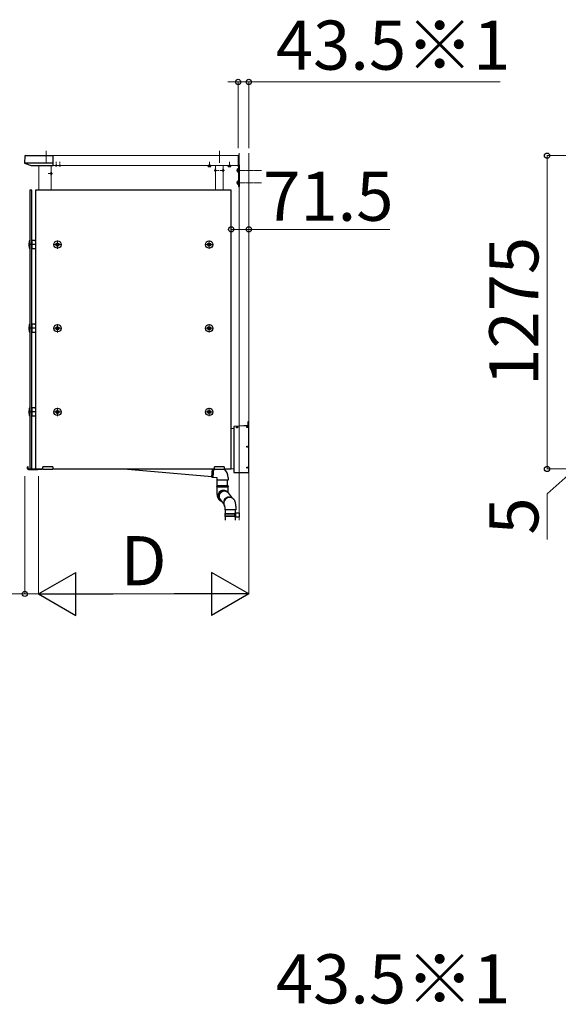
# Model space of a CAD drawing. Extents: x 1750 to 19570, y 2748 to 28751.
# Drawn here: x 7594 to 9785, y 15846 to 19853 of the extents above; entities that cross this region are included whole.
import ezdxf

# ---------------------------------------------------------------- set-up
doc = ezdxf.new("R2010")
doc.units = 0
for name, pattern in [('HIDDEN', [9.525, 6.35, -3.175]), ('YCENTER_1', [13, 10, -1, 1, -1]), ('YHIDDEN_1', [4, 3, -1])]:
    doc.linetypes.add(name, pattern=pattern)
for name, color, linetype, lineweight in [('YKK_12', 2, 'CONTINUOUS', 13), ('YKK_13', 4, 'CONTINUOUS', 30), ('YKK_D', 6, 'CONTINUOUS', 13), ('YSS_K', 3, 'CONTINUOUS', 13)]:
    doc.layers.add(name, color=color, linetype=linetype, lineweight=lineweight)
doc.styles.add('text-b', font='txt')

msp = doc.modelspace()

# ---------------------------------------------------------------- linework, layer by layer
at = {"layer": 'YKK_12', "linetype": 'YCENTER_1', "ltscale": 10}
for p, q in [((7701, 19320), (7701, 19270.3)), ((8406, 19320), (8406, 19270.3))]:
    msp.add_line(p, q, dxfattribs=at)
at = {"layer": 'YKK_12'}
for p, q in [((8482.5, 19300), (7730, 19300)), ((7721.5, 19259.5), (7721.5, 19160)), ((8482.5, 19260), (7730, 19260)), ((8391, 19259.5), (8391, 19160)), ((8421, 19160), (8421, 19260)), ((8454.5, 18190), (8465, 18190)), ((7683.5, 18025), (7688.5, 18025)), ((7728.5, 18025), (8386, 18025)), ((8426, 18025), (8465, 18025))]:
    msp.add_line(p, q, dxfattribs=at)
at = {"layer": 'YKK_12', "linetype": 'YCENTER_1'}
for p, q in [((7742, 19256.5), (7742, 19274.5)), ((7757, 19256.5), (7757, 19274.5)), ((8366, 19252.9), (8366, 19274.3)), ((8447.5, 19253.4), (8447.5, 19274.8)), ((8385.5, 19240), (8403.5, 19240)), ((8426.5, 19240), (8408.5, 19240)), ((7727, 19227), (7709, 19227))]:
    msp.add_line(p, q, dxfattribs=at)
at = {"layer": 'YKK_12', "ltscale": 0.5}
msp.add_line((7671.5, 19160), (7671.5, 19259.5), dxfattribs=at)
at = {"layer": 'YKK_12', "linetype": 'YCENTER_1', "ltscale": 0.5}
for p, q in [((8475.5, 19240), (8578.5, 19240)), ((8475.5, 19190), (8578.5, 19190))]:
    msp.add_line(p, q, dxfattribs=at)
at = {"layer": 'YKK_13'}
for p, q in [((7614.5, 19298.2), (7612.9, 19271.4)), ((7617, 19300.5), (7730, 19300.5)), ((7730, 19259.5), (7730, 19300.5)), ((8482.5, 19300.7), (8482.5, 19259.7)), ((8484.1, 19300.6), (8482.5, 19300.7)), ((8485, 19299.6), (8485, 19261.2)), ((7613.3, 19270.3), (7730, 19270.3)), ((7613.8, 19269.9), (7640.8, 19259.6)), ((7641.1, 19259.5), (7730, 19259.5)), ((8371.8, 19259.7), (8360.3, 19259.7)), ((8390.5, 19234.1), (8390.5, 19245.9)), ((8390.5, 19245.9), (8391, 19245.9)), ((8390.5, 19234.1), (8391, 19234.1)), ((8391, 19234.1), (8391, 19245.9)), ((8421.5, 19245.9), (8421, 19245.9)), ((8421, 19234.1), (8421, 19245.9)), ((8421.5, 19234.1), (8421, 19234.1)), ((8421.5, 19234.1), (8421.5, 19245.9)), ((8480, 19260), (8484.5, 19255.5)), ((8484.1, 19259.8), (8482.5, 19259.7)), ((8484.5, 19259.9), (8484.5, 19175)), ((8485, 19261.2), (8485, 19260.8)), ((8487, 19262.5), (8487, 19175)), ((7722, 19232.9), (7721.5, 19232.9)), ((7721.5, 19221.1), (7721.5, 19232.9)), ((7722, 19221.1), (7721.5, 19221.1)), ((7722, 19221.1), (7722, 19232.9)), ((7643.5, 19160), (7635.5, 19160)), ((7635.5, 19160), (7635.5, 18025)), ((7643.5, 18025), (7643.5, 19160)), ((8454.5, 19160), (7658, 19160)), ((7658, 19160), (7658, 18025)), ((8454.5, 18025), (8454.5, 19160)), ((8484.5, 19175), (8487, 19175)), ((7644, 18920.5), (7644, 18955.5)), ((7644, 18955.5), (7654.1, 18955.5)), ((7655.9, 18955.5), (7658, 18955.5)), ((7631.8, 18932), (7631.8, 18944)), ((7631.8, 18944), (7632, 18944)), ((7631.8, 18932), (7632, 18932)), ((7632, 18953), (7632, 18923)), ((7635, 18953), (7632, 18953)), ((7632, 18923), (7635, 18923)), ((7635, 18923), (7635, 18953)), ((7635, 18950.5), (7635, 18925.5)), ((7635.5, 18950.5), (7635, 18950.5)), ((7635, 18925.5), (7635.5, 18925.5)), ((7635.5, 18925.5), (7635.5, 18950.5)), ((7644, 18950.5), (7643.5, 18950.5)), ((7643.5, 18950.5), (7643.5, 18925.5)), ((7643.5, 18925.5), (7644, 18925.5)), ((7644, 18925.5), (7644, 18950.5)), ((7654.1, 18920.5), (7644, 18920.5)), ((7658, 18920.5), (7655.9, 18920.5)), ((7744.2, 18937.3), (7744.2, 18938.7)), ((7744.2, 18938.7), (7745.5, 18938.7)), ((7745.5, 18937.3), (7744.2, 18937.3)), ((7746.8, 18940), (7746.8, 18941.3)), ((7746.8, 18941.3), (7748.2, 18941.3)), ((7746.8, 18934.7), (7746.8, 18936)), ((7748.2, 18934.7), (7746.8, 18934.7)), ((7748.2, 18941.3), (7748.2, 18940)), ((7748.2, 18936), (7748.2, 18934.7)), ((7749.5, 18938.7), (7750.9, 18938.7)), ((7750.9, 18937.3), (7749.5, 18937.3)), ((7750.9, 18938.7), (7750.9, 18937.3)), ((8363, 18938.7), (8361.7, 18938.7)), ((8361.7, 18938.7), (8361.7, 18937.3)), ((8361.7, 18937.3), (8363, 18937.3)), ((8364.3, 18941.3), (8364.3, 18940)), ((8365.7, 18941.3), (8364.3, 18941.3)), ((8364.3, 18936), (8364.3, 18934.7)), ((8364.3, 18934.7), (8365.7, 18934.7)), ((8365.7, 18940), (8365.7, 18941.3)), ((8365.7, 18934.7), (8365.7, 18936)), ((8368.4, 18938.7), (8367, 18938.7)), ((8367, 18937.3), (8368.4, 18937.3)), ((8368.4, 18937.3), (8368.4, 18938.7)), ((7631.8, 18591.5), (7631.8, 18603.5)), ((7631.8, 18603.5), (7632, 18603.5)), ((7632, 18612.5), (7632, 18582.5)), ((7635, 18612.5), (7632, 18612.5)), ((7635, 18582.5), (7635, 18612.5)), ((7635, 18610), (7635, 18585)), ((7635.5, 18610), (7635, 18610)), ((7635.5, 18585), (7635.5, 18610)), ((7644, 18610), (7643.5, 18610)), ((7643.5, 18610), (7643.5, 18585)), ((7644, 18580), (7644, 18615)), ((7644, 18615), (7654.1, 18615)), ((7644, 18585), (7644, 18610)), ((7655.9, 18615), (7658, 18615)), ((7744.2, 18596.8), (7744.2, 18598.2)), ((7744.2, 18598.2), (7745.5, 18598.2)), ((7745.5, 18596.8), (7744.2, 18596.8)), ((7746.8, 18599.5), (7746.8, 18600.8)), ((7746.8, 18600.8), (7748.2, 18600.8)), ((7746.8, 18594.2), (7746.8, 18595.5)), ((7748.2, 18594.2), (7746.8, 18594.2)), ((7748.2, 18600.8), (7748.2, 18599.5)), ((7748.2, 18595.5), (7748.2, 18594.2)), ((7749.5, 18598.2), (7750.9, 18598.2)), ((7750.9, 18596.8), (7749.5, 18596.8)), ((7750.9, 18598.2), (7750.9, 18596.8)), ((8363, 18598.2), (8361.7, 18598.2)), ((8361.7, 18598.2), (8361.7, 18596.8)), ((8361.7, 18596.8), (8363, 18596.8)), ((8364.3, 18600.8), (8364.3, 18599.5)), ((8365.7, 18600.8), (8364.3, 18600.8)), ((8364.3, 18595.5), (8364.3, 18594.2)), ((8364.3, 18594.2), (8365.7, 18594.2)), ((8365.7, 18599.5), (8365.7, 18600.8)), ((8365.7, 18594.2), (8365.7, 18595.5)), ((8368.4, 18598.2), (8367, 18598.2)), ((8367, 18596.8), (8368.4, 18596.8)), ((8368.4, 18596.8), (8368.4, 18598.2)), ((7631.8, 18591.5), (7632, 18591.5)), ((7632, 18582.5), (7635, 18582.5)), ((7635, 18585), (7635.5, 18585)), ((7643.5, 18585), (7644, 18585)), ((7654.1, 18580), (7644, 18580)), ((7658, 18580), (7655.9, 18580)), ((7644, 18239.5), (7644, 18274.5)), ((7644, 18274.5), (7654.1, 18274.5)), ((7655.9, 18274.5), (7658, 18274.5)), ((7631.8, 18251), (7631.8, 18263)), ((7631.8, 18263), (7632, 18263)), ((7631.8, 18251), (7632, 18251)), ((7632, 18272), (7632, 18242)), ((7635, 18272), (7632, 18272)), ((7632, 18242), (7635, 18242)), ((7635, 18242), (7635, 18272)), ((7635, 18269.5), (7635, 18244.5)), ((7635.5, 18269.5), (7635, 18269.5)), ((7635, 18244.5), (7635.5, 18244.5)), ((7635.5, 18244.5), (7635.5, 18269.5)), ((7644, 18269.5), (7643.5, 18269.5)), ((7643.5, 18269.5), (7643.5, 18244.5)), ((7643.5, 18244.5), (7644, 18244.5)), ((7644, 18244.5), (7644, 18269.5)), ((7654.1, 18239.5), (7644, 18239.5)), ((7658, 18239.5), (7655.9, 18239.5)), ((7744.2, 18256.3), (7744.2, 18257.7)), ((7744.2, 18257.7), (7745.5, 18257.7)), ((7745.5, 18256.3), (7744.2, 18256.3)), ((7746.8, 18259), (7746.8, 18260.3)), ((7746.8, 18260.3), (7748.2, 18260.3)), ((7746.8, 18253.7), (7746.8, 18255)), ((7748.2, 18253.7), (7746.8, 18253.7)), ((7748.2, 18260.3), (7748.2, 18259)), ((7748.2, 18255), (7748.2, 18253.7)), ((7749.5, 18257.7), (7750.9, 18257.7)), ((7750.9, 18256.3), (7749.5, 18256.3)), ((7750.9, 18257.7), (7750.9, 18256.3)), ((8363, 18257.7), (8361.7, 18257.7)), ((8361.7, 18257.7), (8361.7, 18256.3)), ((8361.7, 18256.3), (8363, 18256.3)), ((8364.3, 18260.3), (8364.3, 18259)), ((8365.7, 18260.3), (8364.3, 18260.3)), ((8364.3, 18255), (8364.3, 18253.7)), ((8364.3, 18253.7), (8365.7, 18253.7)), ((8365.7, 18259), (8365.7, 18260.3)), ((8365.7, 18253.7), (8365.7, 18255)), ((8368.4, 18257.7), (8367, 18257.7)), ((8367, 18256.3), (8368.4, 18256.3)), ((8368.4, 18256.3), (8368.4, 18257.7)), ((8465, 18197), (8465, 18011)), ((8506, 18200), (8466, 18198)), ((8523, 18200), (8506, 18200)), ((8523, 18218), (8526, 18218)), ((8523, 18200), (8523, 18218)), ((8526, 18010), (8526, 18218)), ((7626, 18026), (7626, 18033)), ((7628, 18033), (7626, 18033)), ((7628, 18026), (7628, 18033)), ((7629, 18025), (7668, 18025)), ((7629, 18023), (7668, 18023)), ((7635.5, 18025), (7643.5, 18025)), ((7658, 18025), (7688.5, 18025)), ((7666, 18025), (7666, 18023)), ((7671.4, 18024.7), (7683.5, 18024)), ((7683.5, 18024), (7683.5, 18025)), ((7728.5, 18025), (8386, 18025)), ((8017.5, 18025), (8375.8, 17993.7)), ((8375.6, 17991.7), (8378.5, 18025)), ((8426, 18025), (8454.5, 18025)), ((8466, 18010), (8526, 18010)), ((8375.6, 17991.7), (8379.9, 17991.3)), ((8381.2, 17991.2), (8395.5, 17989.9)), ((8395.5, 17989.9), (8395.5, 17979.9)), ((8418.5, 17979.9), (8395.5, 17979.9)), ((8395.5, 17957.7), (8395.5, 17953)), ((8395.5, 17957.7), (8441.1, 17957.7)), ((8441.5, 17953), (8395.5, 17953)), ((8395.5, 17952.5), (8395.5, 17937.7)), ((8395.5, 17952.5), (8441.1, 17952.5)), ((8397.7, 17957.7), (8397.7, 17979.9)), ((8441.5, 17979.9), (8418.5, 17979.9)), ((8439.7, 17957.7), (8439.7, 17979.9)), ((8441.1, 17957.7), (8441.5, 17957.7)), ((8441.1, 17952.5), (8441.5, 17952.5)), ((8441.5, 17989.9), (8441.5, 17979.9)), ((8441.5, 17953), (8441.5, 17957.7)), ((8441.5, 17937.7), (8441.5, 17952.5)), ((8403.7, 17915.9), (8403.4, 17913)), ((8403.4, 17913), (8403.6, 17910.2)), ((8404.3, 17918.7), (8403.7, 17915.9)), ((8405.2, 17921.5), (8404.3, 17918.7)), ((8406.4, 17924.1), (8405.2, 17921.5)), ((8408, 17926.5), (8406.4, 17924.1)), ((8409.8, 17928.7), (8408, 17926.5)), ((8411.9, 17930.7), (8409.8, 17928.7)), ((8414.3, 17932.4), (8411.9, 17930.7)), ((8416.8, 17933.8), (8414.3, 17932.4)), ((8419.4, 17934.8), (8416.8, 17933.8)), ((8422.2, 17935.6), (8419.4, 17934.8)), ((8425, 17935.9), (8422.2, 17935.6)), ((8427.8, 17935.9), (8425, 17935.9)), ((8430.7, 17935.6), (8427.8, 17935.9)), ((8433.4, 17934.8), (8430.7, 17935.6)), ((8435.9, 17933.8), (8433.4, 17934.8)), ((8441.5, 17928.3), (8458, 17906.7)), ((8403.6, 17910.2), (8404.1, 17907.4)), ((8404.1, 17907.4), (8404.9, 17904.6)), ((8404.9, 17904.6), (8406.1, 17902)), ((8406.1, 17902), (8407.5, 17899.6)), ((8406.6, 17904.8), (8422.9, 17883.4)), ((8407.5, 17899.6), (8409.3, 17897.4)), ((8409.3, 17897.4), (8411.4, 17895.4)), ((8411.4, 17895.4), (8412.1, 17894.8)), ((8428, 17863.5), (8428, 17858.4)), ((8474, 17858.4), (8428, 17858.4)), ((8429, 17843.5), (8428, 17841.5)), ((8428, 17841.5), (8428, 17833.5)), ((8467.5, 17841.5), (8428, 17841.5)), ((8428, 17833.5), (8429, 17831.5)), ((8428, 17833.5), (8467.5, 17833.5)), ((8429, 17843.5), (8467.1, 17843.5)), ((8430, 17858.4), (8430, 17843.5)), ((8467.5, 17841.5), (8467.1, 17843.5)), ((8467.1, 17843.5), (8472, 17843.5)), ((8467.5, 17833.5), (8467.1, 17831.5)), ((8467.5, 17841.5), (8467.5, 17833.5)), ((8472, 17841.5), (8467.5, 17841.5)), ((8467.5, 17833.5), (8472, 17833.5)), ((8470, 17846), (8487, 17846.5)), ((8470, 17845), (8470, 17846)), ((8487, 17845.5), (8470, 17845)), ((8470, 17844), (8470, 17845)), ((8472, 17844), (8470, 17844)), ((8472, 17846), (8472, 17858.4)), ((8472, 17844), (8472, 17831)), ((8474, 17858.4), (8474, 17863.5)), ((8487, 17846.5), (8487, 17828.5)), ((8467.1, 17831.5), (8429, 17831.5)), ((8430, 17831.5), (8430, 17816.5)), ((8472, 17831.5), (8467.1, 17831.5)), ((8470, 17831), (8472, 17831)), ((8470, 17830), (8470, 17831)), ((8470, 17830), (8487, 17829.5)), ((8470, 17829), (8470, 17830)), ((8487, 17828.5), (8470, 17829)), ((8472, 17816.5), (8472, 17828.9))]:
    msp.add_line(p, q, dxfattribs=at)
at = {"layer": 'YKK_13', "linetype": 'HIDDEN', "ltscale": 0.5}
for p, q in [((7739.5, 19259.4), (7739.8, 19260)), ((7744.5, 19259.4), (7744.2, 19260)), ((7754.5, 19259.4), (7754.8, 19260)), ((7759.5, 19259.4), (7759.2, 19260)), ((8484.5, 19243.5), (8487, 19243.5)), ((8484.5, 19236.5), (8487, 19236.5)), ((8484.5, 19193.5), (8487, 19193.5)), ((8484.5, 19186.5), (8487, 19186.5))]:
    msp.add_line(p, q, dxfattribs=at)
at = {"layer": 'YKK_13', "lineweight": 30}
for p, q in [((8361, 19259.7), (8360.2, 19259.3)), ((8360.2, 19256.1), (8360.2, 19259.3)), ((8361, 19255.7), (8360.2, 19256.1)), ((8371, 19255.7), (8361, 19255.7)), ((8363.1, 19256.1), (8363.1, 19259.3)), ((8368.9, 19256.1), (8368.9, 19259.3)), ((8371, 19259.7), (8371.8, 19259.3)), ((8371, 19255.7), (8371.8, 19256.1)), ((8371.8, 19256.1), (8371.8, 19259.3)), ((8442.2, 19260), (8441.7, 19259.8)), ((8441.7, 19256.6), (8441.7, 19259.8)), ((8442.5, 19256.2), (8441.7, 19256.6)), ((8442.5, 19256.2), (8452.5, 19256.2)), ((8444.6, 19256.6), (8444.6, 19259.8)), ((8450.4, 19256.6), (8450.4, 19259.8)), ((8452.5, 19256.2), (8453.3, 19256.6)), ((8452.8, 19260), (8453.3, 19259.8)), ((8453.3, 19256.6), (8453.3, 19259.8))]:
    msp.add_line(p, q, dxfattribs=at)
at = {"layer": 'YKK_13', "lineweight": 30, "ltscale": 0.3}
for p, q in [((8360.3, 19259.7), (8360.3, 19260)), ((8371.8, 19260), (8371.8, 19259.7))]:
    msp.add_line(p, q, dxfattribs=at)
at = {"layer": 'YKK_13', "linetype": 'YHIDDEN_1', "lineweight": 30}
msp.add_line((8371, 19259.7), (8361, 19259.7), dxfattribs=at)
at = {"layer": 'YKK_13', "linetype": 'YHIDDEN_1', "lineweight": 13}
for p, q in [((8363, 19255.7), (8364.1, 19258.1)), ((8364.1, 19258.1), (8366, 19259.1)), ((8367.9, 19258.1), (8366, 19259.1)), ((8369, 19255.7), (8367.9, 19258.1)), ((8444.5, 19256.2), (8445.6, 19258.6)), ((8445.6, 19258.6), (8447.5, 19259.6)), ((8449.4, 19258.6), (8447.5, 19259.6)), ((8450.5, 19256.2), (8449.4, 19258.6))]:
    msp.add_line(p, q, dxfattribs=at)
at = {"layer": 'YKK_13', "linetype": 'YHIDDEN_1'}
for p, q in [((8388.4, 19242.5), (8391.2, 19241.1)), ((8388.4, 19237.5), (8391.2, 19238.9)), ((8391.2, 19241.1), (8391.8, 19240)), ((8391.2, 19238.9), (8391.8, 19240)), ((8420.8, 19241.1), (8420.2, 19240)), ((8420.8, 19238.9), (8420.2, 19240)), ((8423.6, 19242.5), (8420.8, 19241.1)), ((8423.6, 19237.5), (8420.8, 19238.9)), ((7721.3, 19228.1), (7720.7, 19227)), ((7721.3, 19225.9), (7720.7, 19227)), ((7724.1, 19229.5), (7721.3, 19228.1)), ((7724.1, 19224.5), (7721.3, 19225.9))]:
    msp.add_line(p, q, dxfattribs=at)
at = {"layer": 'YKK_13', "ltscale": 0.5}
for p, q in [((8479.5, 19245), (8479.9, 19245.8)), ((8479.5, 19235), (8479.5, 19245)), ((8479.5, 19235), (8479.9, 19234.3)), ((8483.5, 19245.8), (8479.9, 19245.8)), ((8483.5, 19242.9), (8479.9, 19242.9)), ((8483.5, 19237.1), (8479.9, 19237.1)), ((8479.9, 19234.3), (8483.5, 19234.3)), ((8483.5, 19247), (8483.5, 19233)), ((8483.5, 19247), (8484.5, 19247)), ((8483.5, 19245.8), (8483.5, 19234.3)), ((8484.5, 19247), (8484.5, 19233)), ((8479.5, 19195), (8479.9, 19195.8)), ((8479.5, 19185), (8479.5, 19195)), ((8483.5, 19195.8), (8479.9, 19195.8)), ((8483.5, 19233), (8484.5, 19233)), ((8483.5, 19197), (8483.5, 19183)), ((8483.5, 19197), (8484.5, 19197)), ((8483.5, 19195.8), (8483.5, 19184.3)), ((8484.5, 19197), (8484.5, 19183)), ((8479.5, 19185), (8479.9, 19184.3)), ((8483.5, 19192.9), (8479.9, 19192.9)), ((8483.5, 19187.1), (8479.9, 19187.1)), ((8479.9, 19184.3), (8483.5, 19184.3)), ((8483.5, 19183), (8484.5, 19183))]:
    msp.add_line(p, q, dxfattribs=at)
at = {"layer": 'YKK_13', "linetype": 'YCENTER_1', "lineweight": 13, "ltscale": 0.5}
for p, q in [((7747.5, 18921), (7747.5, 18955)), ((8365, 18921), (8365, 18955)), ((7730.5, 18938), (7764.5, 18938)), ((8382, 18938), (8348, 18938)), ((7730.5, 18597.5), (7764.5, 18597.5)), ((7747.5, 18580.5), (7747.5, 18614.5)), ((8382, 18597.5), (8348, 18597.5)), ((8365, 18580.5), (8365, 18614.5)), ((7747.5, 18240), (7747.5, 18274)), ((8365, 18240), (8365, 18274)), ((7730.5, 18257), (7764.5, 18257)), ((8382, 18257), (8348, 18257))]:
    msp.add_line(p, q, dxfattribs=at)
at = {"layer": 'YKK_13', "linetype": 'YCENTER_1'}
for p, q in [((7659, 18938), (7631, 18938)), ((7659, 18597.5), (7631, 18597.5)), ((7659, 18257), (7631, 18257))]:
    msp.add_line(p, q, dxfattribs=at)
at = {"layer": 'YKK_13', "ltscale": 2}
for p, q in [((7739.5, 18938), (7755.5, 18938)), ((7747.5, 18930), (7747.5, 18946)), ((8373, 18938), (8357, 18938)), ((8365, 18930), (8365, 18946)), ((7739.5, 18597.5), (7755.5, 18597.5)), ((7747.5, 18589.5), (7747.5, 18605.5)), ((8373, 18597.5), (8357, 18597.5)), ((8365, 18589.5), (8365, 18605.5)), ((7739.5, 18257), (7755.5, 18257)), ((7747.5, 18249), (7747.5, 18265)), ((8373, 18257), (8357, 18257)), ((8365, 18249), (8365, 18265))]:
    msp.add_line(p, q, dxfattribs=at)
at = {"layer": 'YKK_13', "ltscale": 5}
for p, q in [((7688.5, 18023), (7688.5, 18033)), ((7728.5, 18033), (7688.5, 18033)), ((7728.5, 18033), (7728.5, 18023)), ((8386, 18023), (8386, 18033)), ((8426, 18033), (8386, 18033)), ((8426, 18033), (8426, 18023)), ((7728.5, 18023), (7688.5, 18023)), ((8426, 18023), (8386, 18023))]:
    msp.add_line(p, q, dxfattribs=at)
at = {"layer": 'YKK_13', "linetype": 'ByBlock'}
for p, q in [((8380.1, 17991.4), (8383, 18025)), ((8381.1, 17991.3), (8384, 18025))]:
    msp.add_line(p, q, dxfattribs=at)
at = {"layer": 'YKK_13', "ltscale": 0.5}
for centre, radius in [((7747.5, 18938), 15), ((7747.5, 18938), 6.5), ((7747.5, 18938), 3.5), ((8365, 18938), 15), ((8365, 18938), 6.5), ((8365, 18938), 3.5), ((7747.5, 18597.5), 15), ((7747.5, 18597.5), 6.5), ((7747.5, 18597.5), 3.5), ((8365, 18597.5), 15), ((8365, 18597.5), 6.5), ((8365, 18597.5), 3.5), ((7747.5, 18257), 15), ((7747.5, 18257), 6.5), ((7747.5, 18257), 3.5), ((8365, 18257), 15), ((8365, 18257), 6.5), ((8365, 18257), 3.5)]:
    msp.add_circle(centre, radius, dxfattribs=at)
at = {"layer": 'YKK_13'}
for centre, radius in [((7747.5, 18938), 6), ((8365, 18938), 6), ((7747.5, 18597.5), 6), ((8365, 18597.5), 6), ((7747.5, 18257), 6), ((8365, 18257), 6), ((8478, 18194), 2.25), ((8520, 18195.5), 2.25), ((8519.5, 18115.5), 2.25), ((8519.5, 18030.5), 2.25)]:
    msp.add_circle(centre, radius, dxfattribs=at)
for centre, radius, start, end in [((7617, 19298), 2.5, 89.8094, 176.5), ((8484, 19299.6), 1, 0.0001, 86.5002), ((7614.4, 19271.3), 1.5, 176.5, 248.9625), ((7641.1, 19260.3), 0.8, 248.9625, 270), ((8396.2, 19240), 8.23, 134.2189, 225.7811), ((8415.8, 19240), 8.23, 314.2189, 45.7811), ((8484, 19260.8), 1, 273.5, 0), ((8484.5, 19262.5), 2.5, 0, 78.463), ((7716.3, 19227), 8.23, 314.2189, 45.7811), ((7655, 18956), 1, 210, 330), ((7655, 18920), 1, 30, 150), ((7745.5, 18940), 1.32, 270, 0), ((7745.5, 18936), 1.32, 0, 90), ((7749.5, 18940), 1.32, 180, 270), ((7749.5, 18936), 1.32, 90, 180), ((8363, 18940), 1.32, 270, 0), ((8363, 18936), 1.32, 0, 90), ((8367, 18940), 1.32, 180, 270), ((8367, 18936), 1.32, 90, 180), ((7655, 18615.5), 1, 210, 330), ((7745.5, 18599.5), 1.32, 270, 0), ((7745.5, 18595.5), 1.32, 0, 90), ((7749.5, 18599.5), 1.32, 180, 270), ((7749.5, 18595.5), 1.32, 90, 180), ((8363, 18599.5), 1.32, 270, 0), ((8363, 18595.5), 1.32, 0, 90), ((8367, 18599.5), 1.32, 180, 270), ((8367, 18595.5), 1.32, 90, 180), ((7655, 18579.5), 1, 30, 150), ((7655, 18275), 1, 210, 330), ((7655, 18239), 1, 30, 150), ((7745.5, 18259), 1.32, 270, 0), ((7745.5, 18255), 1.32, 0, 90), ((7749.5, 18259), 1.32, 180, 270), ((7749.5, 18255), 1.32, 90, 180), ((8363, 18259), 1.32, 270, 0), ((8363, 18255), 1.32, 0, 90), ((8367, 18259), 1.32, 180, 270), ((8367, 18255), 1.32, 90, 180), ((8466, 18197), 1, 92.7927, 180), ((8506, 18198), 2, 90, 92.7927), ((7629, 18026), 3, 180, 270), ((7629, 18026), 1, 180, 270), ((7668, 18026), 3, 270, 340.5288), ((7671.5, 18025.7), 1, 227.3766, 266.5), ((8395.5, 17989.9), 46, 0, 49.6857), ((8466, 18011), 1, 180, 270), ((8379.9, 17991.5), 0.2, 265, 338.3985), ((8380.6, 17991.2), 0.5, 11.6015, 158.3985), ((8381.2, 17991.4), 0.2, 191.6015, 265), ((8395.5, 17952.7), 0.25, 270, 90), ((8441.5, 17952.7), 0.25, 90, 270), ((8422.8, 17914.6), 23.1, 58.8859, 247.3002), ((8425.5, 17913.3), 23, 65.7175, 246.2474), ((8425.5, 17913.3), 23, 44.9702, 179.6851), ((8425.2, 17913), 22.6, 178.7964, 246.4706), ((8426.5, 17912.8), 21.5, 45.9544, 232.7918), ((8445.7, 17887.1), 23.1, 65.7656, 218.1436), ((8447.5, 17886.2), 23.1, 65.658, 208.224)]:
    msp.add_arc(centre, radius, start, end, dxfattribs=at)
at = {"layer": 'YKK_13', "ltscale": 0.5}
for centre, radius, start, end in [((7742, 19267.2), 8.23, 241.4654, 298.5346), ((7757, 19267.2), 8.23, 241.4654, 298.5346), ((8482.1, 19244.3), 2.56, 146.2518, 214.3842), ((8489.1, 19240), 9.55, 162.412, 197.588), ((8482.1, 19235.7), 2.56, 145.6158, 213.7482), ((8482.1, 19194.3), 2.56, 146.2518, 214.3842), ((8489.1, 19190), 9.55, 162.412, 197.588), ((8482.1, 19185.7), 2.56, 145.6158, 213.7482)]:
    msp.add_arc(centre, radius, start, end, dxfattribs=at)
at = {"layer": 'YKK_13', "lineweight": 30}
for centre, radius, start, end in [((8361.7, 19257.1), 2.56, 55.6171, 124.3829), ((8361.7, 19258.3), 2.56, 235.6171, 304.3829), ((8366, 19250.1), 9.55, 72.4128, 107.5872), ((8366, 19265.3), 9.55, 252.4128, 287.5872), ((8370.3, 19257.1), 2.56, 55.6171, 124.3829), ((8370.3, 19258.3), 2.56, 235.6171, 304.3829), ((8443.2, 19257.6), 2.56, 112.7895, 124.3829), ((8443.2, 19258.8), 2.56, 235.6171, 304.3829), ((8443.2, 19257.6), 2.56, 55.6171, 67.2105), ((8447.5, 19250.6), 9.55, 101.73, 107.5872), ((8447.5, 19265.8), 9.55, 252.4128, 287.5872), ((8447.5, 19250.6), 9.55, 72.4128, 78.27), ((8451.8, 19257.6), 2.56, 112.7904, 124.3829), ((8451.8, 19258.8), 2.56, 235.6171, 304.3829), ((8451.8, 19257.6), 2.56, 55.6171, 67.2096)]:
    msp.add_arc(centre, radius, start, end, dxfattribs=at)
at = {"layer": 'YKK_13'}
for points, knots in [([(8395.5, 17937.7), (8395.5, 17937.1), (8395.5, 17935.5), (8395.6, 17932.8), (8395.7, 17929.7), (8395.9, 17926.6), (8396.2, 17923.5), (8396.6, 17920.4), (8397.1, 17917.3), (8397.8, 17914.1), (8398.6, 17911), (8399.6, 17908.3), (8400.5, 17906.1), (8401.7, 17904), (8403, 17902), (8404.5, 17900.1), (8406.2, 17898.3), (8408.1, 17896.6), (8410.2, 17895.2), (8411.8, 17894.4), (8412.5, 17894)], [0, 0, 0, 0, 0.030781, 0.089241, 0.148006, 0.207467, 0.26817, 0.330926, 0.397127, 0.469501, 0.553977, 0.610924, 0.662752, 0.711881, 0.759926, 0.807735, 0.855619, 0.903635, 0.951763, 1, 1, 1, 1]), ([(8441.8, 17928.4), (8441.8, 17928.9), (8441.8, 17929.5), (8441.8, 17930), (8441.7, 17931.3), (8441.6, 17932.5), (8441.6, 17933.7), (8441.6, 17934.4), (8441.5, 17935.7), (8441.5, 17937.1), (8441.5, 17937.7)], [-0.394726, -0.394726, -0.394726, -0.394726, -0.140313, -0.140313, -0.140313, 0.417614, 0.417614, 0.417614, 0.718304, 1, 1, 1, 1]), ([(8426.9, 17876.5), (8426.9, 17876.5), (8426.9, 17876.6), (8427, 17876.4), (8427.1, 17876), (8427.2, 17875.3), (8427.4, 17874.3), (8427.5, 17873), (8427.7, 17871.4), (8427.8, 17869.6), (8427.9, 17867.6), (8428, 17865.6), (8428, 17864.2), (8428, 17863.5)], [0, 0, 0, 0, 0.0074364, 0.0821794, 0.1619204, 0.2481163, 0.3413985, 0.44163, 0.5480792, 0.6596669, 0.7751947, 0.8934941, 1, 1, 1, 1]), ([(8474, 17863.5), (8474, 17864.1), (8474, 17865.7), (8473.9, 17868.4), (8473.8, 17871.6), (8473.6, 17874.7), (8473.3, 17877.7), (8472.9, 17880.8), (8472.4, 17883.9), (8471.7, 17887.2), (8470.9, 17890.2), (8469.9, 17892.9), (8469, 17895.2), (8467.8, 17897.3), (8466.5, 17899.3), (8465, 17901.2), (8463.3, 17903), (8461.4, 17904.6), (8459.3, 17906.1), (8457.7, 17906.9), (8457, 17907.2)], [0, 0, 0, 0, 0.0307809, 0.0892414, 0.1480056, 0.2074675, 0.2681697, 0.3309257, 0.3971274, 0.4695012, 0.5539767, 0.6109243, 0.6627523, 0.7118806, 0.7599262, 0.8077351, 0.8556186, 0.9036345, 0.9517631, 1, 1, 1, 1])]:
    msp.add_open_spline(points, degree=3, knots=knots, dxfattribs=at)
at = {"layer": 'YKK_D'}
for p, q in [((8482.5, 19600), (8440, 19600)), ((8482.5, 19330), (8482.5, 19601)), ((8482.5, 19600), (8526, 19600)), ((8526, 19330), (8526, 19601)), ((8526, 19600), (9548, 19600)), ((11111, 19300), (9738, 19300)), ((9739, 18025), (9739, 19300)), ((8454.5, 18830), (8454.5, 19001)), ((8454.5, 19000), (8526, 19000)), ((8526, 18830), (8526, 19001)), ((8526, 19000), (9099.9, 19000)), ((10039, 18192.5), (9739, 17923.4)), ((7615, 17995), (7615, 17515.5)), ((7671, 17995), (7671, 17515.5)), ((7671, 17995), (7671, 17515.5)), ((8526, 17995), (8526, 17515.5)), ((11111, 18025), (9738, 18025)), ((9739, 17923.4), (9739, 17737.5)), ((7615, 17516.5), (7199.8, 17516.5)), ((7671, 17516.5), (7615, 17516.5)), ((7671, 17516.5), (7713.5, 17516.5)), ((8351, 17516.5), (7846, 17516.5))]:
    msp.add_line(p, q, dxfattribs=at)
at = {"layer": 'YKK_D', "lineweight": -2}
for p, q in [((7671, 17516.5), (7822.6, 17604)), ((7822.6, 17429), (7822.6, 17604)), ((8526, 17516.5), (8374.4, 17604)), ((8374.4, 17604), (8374.4, 17429)), ((7671, 17516.5), (7822.6, 17429)), ((7671, 17516.5), (7974.1, 17516.5)), ((8526, 17516.5), (8222.9, 17516.5)), ((8526, 17516.5), (8374.4, 17429))]:
    msp.add_line(p, q, dxfattribs=at)
at = {"layer": 'YKK_D', "linetype": 'ByBlock', "lineweight": -2}
for centre in [(8482.5, 19600), (8526, 19600), (9739, 19300), (8454.5, 19000), (8526, 19000), (9739, 18025), (7615, 17516.5)]:
    msp.add_circle(centre, 10.6, dxfattribs=at)
at = {"layer": 'YSS_K'}
for p, q in [((8487, 17816.5), (8487, 19310)), ((8526, 17816.5), (8526, 19310))]:
    msp.add_line(p, q, dxfattribs=at)

# ---------------------------------------------------------------- texts
at = {"layer": 'YKK_D', "style": 'text-b'}
for s, p in [('43.5※1', (8635.8, 19649.8)), ('71.5', (8584.2, 19035)), ('D', (8003.6, 17551.5)), ('43.5※1', (8635.8, 15849.8))]:
    msp.add_text(s, height=200, dxfattribs=at).set_placement(p)
for s, p in [('1275', (9704, 18363.6)), ('5', (9704, 17757.7))]:
    msp.add_text(s, height=200, rotation=90, dxfattribs=at).set_placement(p)

doc.saveas('drawing.dxf')
